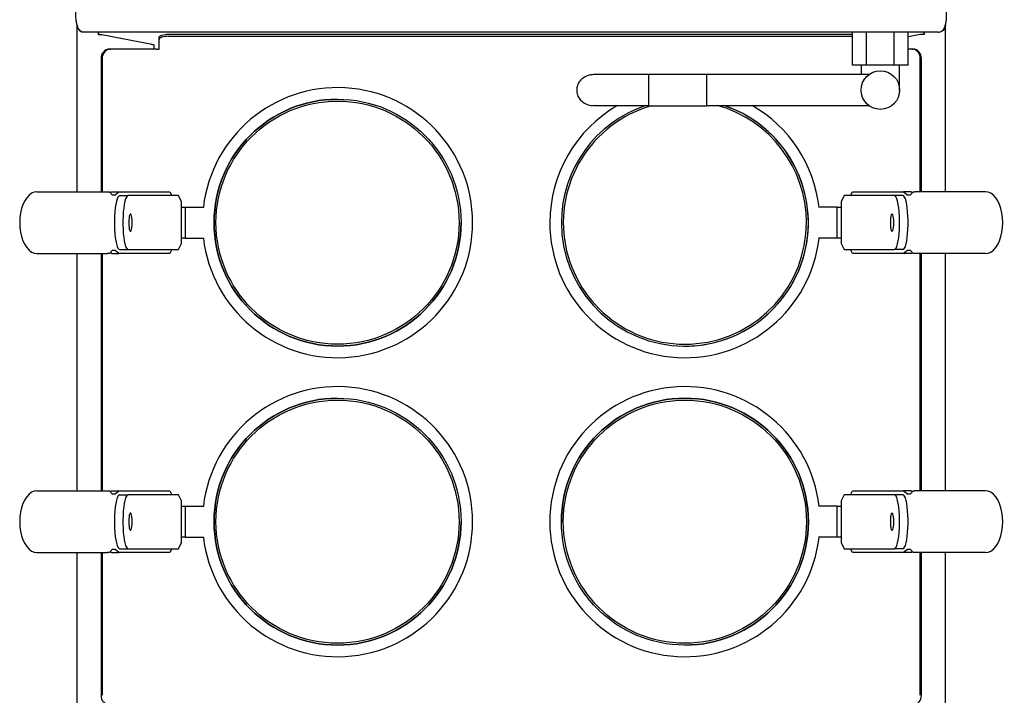
# Model space of a CAD drawing. Units: millimetres. Extents: x 5 to 415, y 5 to 292.
# Drawn here: x 59 to 110, y 235 to 270 of the extents above; entities that cross this region are included whole.
import ezdxf

# ---------------------------------------------------------------- set-up
doc = ezdxf.new("R2010")
doc.units = ezdxf.units.MM
doc.layers.add('FORMAT', color=7, linetype='Continuous')
doc.styles.add('SLDTEXTSTYLE0', font='TXT', dxfattribs={"width": 0.75})
doc.dimstyles.new('SLDDIMSTYLE0', dxfattribs={"dimtxt": 3.5, "dimasz": 3.302, "dimexe": 0, "dimexo": 0.0625, "dimgap": 0.875, "dimtad": 1, "dimdec": 1, "dimlfac": 10, "dimrnd": 1e-09, "dimzin": 12, "dimdsep": 46, "dimtxsty": 'SLDTEXTSTYLE0', "dimsah": 1, "dimcen": 0.09, "dimadec": 0, "dimazin": 3, "dimtfac": 1, "dimtdec": 1, "dimtofl": 0, "dimtmove": 0, "dimatfit": 3, "dimfxl": 0, "dimfrac": 2, "dimtolj": 1, "dimtzin": 12, "dimarcsym": 0})

# ---------------------------------------------------------------- blocks, each defined once
blk = doc.blocks.new('_D_15')
at = {"layer": 'FORMAT'}
for p, q in [((107.617, 276.702), (120.841, 276.702)), ((119.841, 192.732), (119.841, 276.702)), ((107.867, 192.732), (120.841, 192.732))]:
    blk.add_line(p, q, dxfattribs=at)
for points in [[(119.841, 276.702), (119.333, 273.4), (120.349, 273.4)], [(119.841, 192.732), (120.349, 196.034), (119.333, 196.034)]]:
    blk.add_solid(points, dxfattribs=at)
at = {"layer": 'FORMAT', "insert": (115.329, 233.162), "char_height": 3.5, "attachment_point": 1, "rotation": 90, "style": 'SLDTEXTSTYLE0'}
blk.add_mtext('840', dxfattribs=at)

msp = doc.modelspace()

# ---------------------------------------------------------------- linework, layer by layer
at = {"color": 7, "linetype": 'Continuous', "lineweight": 25}
for p, q in [((61.867, 261.481), (61.867, 270.122)), ((61.867, 270.122), (61.88, 270.028)), ((106.867, 270.122), (106.855, 270.028)), ((106.867, 261.481), (106.867, 270.122)), ((106.497, 269.752), (62.237, 269.752)), ((62.967, 269.752), (62.967, 269.639)), ((62.967, 269.639), (62.968, 269.639)), ((62.985, 269.752), (62.985, 269.641)), ((63.155, 269.63), (65.655, 269.142)), ((66.117, 269.369), (66.117, 269.482)), ((66.617, 269.653), (102.053, 269.653)), ((66.617, 269.54), (102.053, 269.54)), ((102.053, 268.052), (102.053, 269.752)), ((102.775, 268.052), (102.775, 269.752)), ((104.218, 268.052), (104.218, 269.752)), ((104.94, 268.052), (104.94, 269.752)), ((105.579, 269.63), (104.94, 269.505)), ((105.749, 269.752), (105.749, 269.641)), ((105.767, 269.752), (105.767, 269.639)), ((105.767, 269.639), (105.767, 269.639)), ((65.867, 268.881), (65.867, 269.077)), ((66.117, 269.116), (66.117, 269.369)), ((66.117, 268.881), (66.117, 269.116)), ((63.553, 268.881), (63.609, 268.881)), ((66, 268.881), (63.609, 268.881)), ((66, 268.881), (66.117, 268.881)), ((105.126, 268.881), (104.94, 268.881)), ((105.126, 268.881), (105.182, 268.881)), ((63.111, 268.381), (63.111, 261.481)), ((63.168, 268.381), (63.168, 261.481)), ((102.775, 268.052), (102.053, 268.052)), ((102.496, 268.052), (102.496, 267.552)), ((104.218, 268.052), (102.775, 268.052)), ((104.94, 268.052), (104.218, 268.052)), ((104.496, 266.752), (104.496, 268.052)), ((105.567, 261.481), (105.567, 268.381)), ((105.623, 261.481), (105.623, 268.381)), ((91.496, 267.552), (88.648, 267.552)), ((94.496, 267.567), (91.496, 267.567)), ((91.496, 265.937), (91.496, 267.567)), ((94.496, 265.937), (94.496, 267.567)), ((102.893, 267.552), (94.496, 267.552)), ((88.649, 265.952), (91.496, 265.952)), ((91.496, 265.937), (94.496, 265.937)), ((94.496, 265.952), (102.89, 265.952)), ((59.781, 261.481), (60.003, 261.481)), ((60.003, 261.481), (63.447, 261.481)), ((63.447, 261.481), (63.545, 261.481)), ((63.545, 261.481), (63.682, 261.331)), ((63.585, 261.437), (63.643, 261.481)), ((63.643, 261.481), (64.035, 261.481)), ((63.682, 261.331), (63.839, 261.331)), ((63.839, 261.331), (64.035, 261.481)), ((64.035, 261.481), (66.683, 261.481)), ((64.074, 261.281), (64.515, 261.281)), ((67.117, 261.281), (64.515, 261.281)), ((66.683, 261.481), (66.781, 261.281)), ((67.274, 260.961), (67.117, 261.281)), ((101.618, 261.281), (101.461, 260.961)), ((104.22, 261.281), (101.618, 261.281)), ((101.954, 261.281), (102.052, 261.481)), ((102.052, 261.481), (104.699, 261.481)), ((104.661, 261.281), (104.22, 261.281)), ((104.699, 261.481), (104.896, 261.331)), ((105.092, 261.481), (104.699, 261.481)), ((104.896, 261.331), (105.052, 261.331)), ((105.052, 261.331), (105.19, 261.481)), ((105.092, 261.481), (105.149, 261.437)), ((105.19, 261.481), (105.288, 261.481)), ((108.732, 261.481), (105.288, 261.481)), ((108.954, 261.481), (108.732, 261.481)), ((67.274, 258.801), (67.274, 260.961)), ((101.461, 260.961), (101.461, 258.801)), ((67.274, 260.681), (67.467, 260.681)), ((67.467, 260.681), (68.44, 260.681)), ((67.467, 260.681), (67.467, 259.081)), ((101.267, 260.681), (100.295, 260.681)), ((101.267, 259.081), (101.267, 260.681)), ((101.267, 260.681), (101.461, 260.681)), ((67.117, 258.481), (67.274, 258.801)), ((67.467, 259.081), (67.274, 259.081)), ((67.467, 259.081), (68.44, 259.081)), ((101.267, 259.081), (100.295, 259.081)), ((101.461, 259.081), (101.267, 259.081)), ((101.461, 258.801), (101.618, 258.481)), ((59.781, 258.281), (60.003, 258.281)), ((60.003, 258.281), (63.447, 258.281)), ((61.867, 245.981), (61.867, 258.281)), ((63.111, 258.281), (63.111, 245.981)), ((63.168, 258.281), (63.168, 245.981)), ((63.545, 258.281), (63.447, 258.281)), ((63.682, 258.431), (63.545, 258.281)), ((63.643, 258.281), (63.585, 258.325)), ((63.643, 258.281), (64.035, 258.281)), ((63.839, 258.431), (63.682, 258.431)), ((64.035, 258.281), (63.839, 258.431)), ((66.683, 258.281), (64.035, 258.281)), ((64.074, 258.481), (64.515, 258.481)), ((64.515, 258.481), (67.117, 258.481)), ((66.781, 258.481), (66.683, 258.281)), ((101.618, 258.481), (104.22, 258.481)), ((102.052, 258.281), (101.954, 258.481)), ((104.699, 258.281), (102.052, 258.281)), ((104.661, 258.481), (104.22, 258.481)), ((104.896, 258.431), (104.699, 258.281)), ((105.092, 258.281), (104.699, 258.281)), ((105.052, 258.431), (104.896, 258.431)), ((105.19, 258.281), (105.052, 258.431)), ((105.149, 258.325), (105.092, 258.281)), ((105.288, 258.281), (105.19, 258.281)), ((108.732, 258.281), (105.288, 258.281)), ((105.567, 245.981), (105.567, 258.281)), ((105.623, 245.981), (105.623, 258.281)), ((106.867, 245.981), (106.867, 258.281)), ((108.954, 258.281), (108.732, 258.281)), ((59.781, 245.981), (60.003, 245.981)), ((60.003, 245.981), (63.447, 245.981)), ((63.447, 245.981), (63.545, 245.981)), ((63.545, 245.981), (63.682, 245.831)), ((63.585, 245.937), (63.643, 245.981)), ((63.643, 245.981), (64.035, 245.981)), ((63.839, 245.831), (64.035, 245.981)), ((64.035, 245.981), (66.683, 245.981)), ((66.683, 245.981), (66.781, 245.781)), ((101.954, 245.781), (102.052, 245.981)), ((102.052, 245.981), (104.699, 245.981)), ((104.699, 245.981), (104.896, 245.831)), ((105.092, 245.981), (104.699, 245.981)), ((105.052, 245.831), (105.19, 245.981)), ((105.092, 245.981), (105.149, 245.937)), ((105.19, 245.981), (105.288, 245.981)), ((108.732, 245.981), (105.288, 245.981)), ((108.954, 245.981), (108.732, 245.981)), ((63.682, 245.831), (63.839, 245.831)), ((64.074, 245.781), (64.515, 245.781)), ((67.117, 245.781), (64.515, 245.781)), ((67.274, 245.461), (67.117, 245.781)), ((67.274, 243.301), (67.274, 245.461)), ((101.618, 245.781), (101.461, 245.461)), ((101.461, 245.461), (101.461, 243.301)), ((104.22, 245.781), (101.618, 245.781)), ((104.661, 245.781), (104.22, 245.781)), ((104.896, 245.831), (105.052, 245.831)), ((67.274, 245.181), (67.467, 245.181)), ((67.467, 245.181), (68.44, 245.181)), ((67.467, 245.181), (67.467, 243.581)), ((101.267, 245.181), (100.295, 245.181)), ((101.267, 243.581), (101.267, 245.181)), ((101.267, 245.181), (101.461, 245.181)), ((67.467, 243.581), (67.274, 243.581)), ((67.467, 243.581), (68.44, 243.581)), ((101.267, 243.581), (100.295, 243.581)), ((101.461, 243.581), (101.267, 243.581)), ((63.682, 242.931), (63.545, 242.781)), ((63.839, 242.931), (63.682, 242.931)), ((64.035, 242.781), (63.839, 242.931)), ((64.074, 242.981), (64.515, 242.981)), ((64.515, 242.981), (67.117, 242.981)), ((66.781, 242.981), (66.683, 242.781)), ((67.117, 242.981), (67.274, 243.301)), ((101.461, 243.301), (101.618, 242.981)), ((101.618, 242.981), (104.22, 242.981)), ((102.052, 242.781), (101.954, 242.981)), ((104.661, 242.981), (104.22, 242.981)), ((104.896, 242.931), (104.699, 242.781)), ((105.052, 242.931), (104.896, 242.931)), ((105.19, 242.781), (105.052, 242.931)), ((59.781, 242.781), (60.003, 242.781)), ((60.003, 242.781), (63.447, 242.781)), ((61.867, 203.532), (61.867, 242.781)), ((63.111, 242.781), (63.111, 235.381)), ((63.168, 242.781), (63.168, 235.381)), ((63.545, 242.781), (63.447, 242.781)), ((63.643, 242.781), (63.585, 242.825)), ((63.643, 242.781), (64.035, 242.781)), ((66.683, 242.781), (64.035, 242.781)), ((104.699, 242.781), (102.052, 242.781)), ((105.092, 242.781), (104.699, 242.781)), ((105.149, 242.825), (105.092, 242.781)), ((105.288, 242.781), (105.19, 242.781)), ((108.732, 242.781), (105.288, 242.781)), ((105.567, 235.381), (105.567, 242.781)), ((105.623, 235.381), (105.623, 242.781)), ((106.867, 203.532), (106.867, 242.781)), ((108.954, 242.781), (108.732, 242.781))]:
    msp.add_line(p, q, dxfattribs=at)
at = {"color": 7, "linetype": 'Continuous', "lineweight": 25, "flags": 128}
for points in [[(66.117, 269.482), (66.127, 269.515), (66.155, 269.547), (66.202, 269.577), (66.264, 269.603), (66.34, 269.624), (66.426, 269.64), (66.52, 269.65), (66.617, 269.653)], [(66.617, 269.54), (66.52, 269.537), (66.426, 269.527), (66.34, 269.511), (66.264, 269.49), (66.202, 269.464), (66.155, 269.435), (66.127, 269.403), (66.117, 269.369)], [(59.781, 261.481), (59.642, 261.461), (59.507, 261.403), (59.378, 261.307), (59.259, 261.175), (59.154, 261.012), (59.063, 260.822), (58.99, 260.607), (58.937, 260.375), (58.905, 260.131), (58.894, 259.881)], [(64.074, 261.281), (64.029, 261.262), (63.985, 261.205), (63.943, 261.112), (63.905, 260.986), (63.872, 260.829), (63.844, 260.647), (63.822, 260.443), (63.808, 260.225), (63.8, 259.997), (63.8, 259.765), (63.808, 259.537), (63.822, 259.319), (63.844, 259.115), (63.872, 258.933), (63.905, 258.776), (63.943, 258.65), (63.985, 258.557), (64.029, 258.5), (64.074, 258.481)], [(64.515, 261.281), (64.47, 261.262), (64.426, 261.205), (64.384, 261.112), (64.346, 260.986), (64.313, 260.829), (64.285, 260.647), (64.264, 260.443), (64.249, 260.225), (64.242, 259.997), (64.242, 259.765), (64.249, 259.537), (64.264, 259.319), (64.285, 259.115), (64.313, 258.933), (64.346, 258.776), (64.384, 258.65), (64.426, 258.557), (64.47, 258.5), (64.515, 258.481)], [(104.22, 258.481), (104.265, 258.5), (104.309, 258.557), (104.35, 258.65), (104.388, 258.776), (104.422, 258.933), (104.45, 259.115), (104.471, 259.319), (104.486, 259.537), (104.493, 259.765), (104.493, 259.997), (104.486, 260.225), (104.471, 260.443), (104.45, 260.647), (104.422, 260.829), (104.388, 260.986), (104.35, 261.112), (104.309, 261.205), (104.265, 261.262), (104.22, 261.281)], [(104.661, 258.481), (104.706, 258.5), (104.75, 258.557), (104.792, 258.65), (104.83, 258.776), (104.863, 258.933), (104.891, 259.115), (104.912, 259.319), (104.927, 259.537), (104.935, 259.765), (104.935, 259.997), (104.927, 260.225), (104.912, 260.443), (104.891, 260.647), (104.863, 260.829), (104.83, 260.986), (104.792, 261.112), (104.75, 261.205), (104.706, 261.262), (104.661, 261.281)], [(109.841, 259.881), (109.83, 260.131), (109.798, 260.375), (109.744, 260.607), (109.672, 260.822), (109.581, 261.012), (109.475, 261.175), (109.357, 261.307), (109.228, 261.403), (109.092, 261.461), (108.954, 261.481)], [(64.721, 259.881), (64.717, 260.008), (64.707, 260.124), (64.691, 260.221), (64.669, 260.29), (64.645, 260.326), (64.62, 260.326), (64.596, 260.29), (64.575, 260.221), (64.559, 260.124), (64.548, 260.008), (64.545, 259.881), (64.548, 259.754), (64.559, 259.638), (64.575, 259.541), (64.596, 259.472), (64.62, 259.436), (64.645, 259.436), (64.669, 259.472), (64.691, 259.541), (64.707, 259.638), (64.717, 259.754), (64.721, 259.881)], [(104.014, 259.881), (104.017, 259.754), (104.028, 259.638), (104.044, 259.541), (104.065, 259.472), (104.089, 259.436), (104.115, 259.436), (104.139, 259.472), (104.16, 259.541), (104.176, 259.638), (104.187, 259.754), (104.19, 259.881), (104.187, 260.008), (104.176, 260.124), (104.16, 260.221), (104.139, 260.29), (104.115, 260.326), (104.089, 260.326), (104.065, 260.29), (104.044, 260.221), (104.028, 260.124), (104.017, 260.008), (104.014, 259.881)], [(58.894, 259.881), (58.905, 259.631), (58.937, 259.387), (58.99, 259.155), (59.063, 258.941), (59.154, 258.75), (59.259, 258.587), (59.378, 258.455), (59.507, 258.359), (59.642, 258.301), (59.781, 258.281)], [(108.954, 258.281), (109.092, 258.301), (109.228, 258.359), (109.357, 258.455), (109.475, 258.587), (109.581, 258.75), (109.672, 258.941), (109.744, 259.155), (109.798, 259.387), (109.83, 259.631), (109.841, 259.881)], [(59.781, 245.981), (59.642, 245.961), (59.507, 245.903), (59.378, 245.807), (59.259, 245.675), (59.154, 245.512), (59.063, 245.322), (58.99, 245.107), (58.937, 244.875), (58.905, 244.631), (58.894, 244.381)], [(109.841, 244.381), (109.83, 244.631), (109.798, 244.875), (109.744, 245.107), (109.672, 245.322), (109.581, 245.512), (109.475, 245.675), (109.357, 245.807), (109.228, 245.903), (109.092, 245.961), (108.954, 245.981)], [(64.074, 245.781), (64.029, 245.762), (63.985, 245.705), (63.943, 245.612), (63.905, 245.486), (63.872, 245.329), (63.844, 245.147), (63.822, 244.943), (63.808, 244.725), (63.8, 244.497), (63.8, 244.265), (63.808, 244.037), (63.822, 243.819), (63.844, 243.615), (63.872, 243.433), (63.905, 243.276), (63.943, 243.15), (63.985, 243.057), (64.029, 243), (64.074, 242.981)], [(64.515, 245.781), (64.47, 245.762), (64.426, 245.705), (64.384, 245.612), (64.346, 245.486), (64.313, 245.329), (64.285, 245.147), (64.264, 244.943), (64.249, 244.725), (64.242, 244.497), (64.242, 244.265), (64.249, 244.037), (64.264, 243.819), (64.285, 243.615), (64.313, 243.433), (64.346, 243.276), (64.384, 243.15), (64.426, 243.057), (64.47, 243), (64.515, 242.981)], [(104.22, 242.981), (104.265, 243), (104.309, 243.057), (104.35, 243.15), (104.388, 243.276), (104.422, 243.433), (104.45, 243.615), (104.471, 243.819), (104.486, 244.037), (104.493, 244.265), (104.493, 244.497), (104.486, 244.725), (104.471, 244.943), (104.45, 245.147), (104.422, 245.329), (104.388, 245.486), (104.35, 245.612), (104.309, 245.705), (104.265, 245.762), (104.22, 245.781)], [(104.661, 242.981), (104.706, 243), (104.75, 243.057), (104.792, 243.15), (104.83, 243.276), (104.863, 243.433), (104.891, 243.615), (104.912, 243.819), (104.927, 244.037), (104.935, 244.265), (104.935, 244.497), (104.927, 244.725), (104.912, 244.943), (104.891, 245.147), (104.863, 245.329), (104.83, 245.486), (104.792, 245.612), (104.75, 245.705), (104.706, 245.762), (104.661, 245.781)], [(64.721, 244.381), (64.717, 244.508), (64.707, 244.624), (64.691, 244.721), (64.669, 244.79), (64.645, 244.826), (64.62, 244.826), (64.596, 244.79), (64.575, 244.721), (64.559, 244.624), (64.548, 244.508), (64.545, 244.381), (64.548, 244.254), (64.559, 244.138), (64.575, 244.041), (64.596, 243.972), (64.62, 243.936), (64.645, 243.936), (64.669, 243.972), (64.691, 244.041), (64.707, 244.138), (64.717, 244.254), (64.721, 244.381)], [(104.014, 244.381), (104.017, 244.254), (104.028, 244.138), (104.044, 244.041), (104.065, 243.972), (104.089, 243.936), (104.115, 243.936), (104.139, 243.972), (104.16, 244.041), (104.176, 244.138), (104.187, 244.254), (104.19, 244.381), (104.187, 244.508), (104.176, 244.624), (104.16, 244.721), (104.139, 244.79), (104.115, 244.826), (104.089, 244.826), (104.065, 244.79), (104.044, 244.721), (104.028, 244.624), (104.017, 244.508), (104.014, 244.381)], [(58.894, 244.381), (58.905, 244.131), (58.937, 243.887), (58.99, 243.655), (59.063, 243.441), (59.154, 243.25), (59.259, 243.087), (59.378, 242.955), (59.507, 242.859), (59.642, 242.801), (59.781, 242.781)], [(108.954, 242.781), (109.092, 242.801), (109.228, 242.859), (109.357, 242.955), (109.475, 243.087), (109.581, 243.25), (109.672, 243.441), (109.744, 243.655), (109.798, 243.887), (109.83, 244.131), (109.841, 244.381)]]:
    msp.add_lwpolyline(points, dxfattribs=at)
at = {"color": 7, "linetype": 'Continuous', "lineweight": 25}
for centre, radius in [((103.496, 266.752), 1), ((75.367, 259.881), 6.4), ((75.367, 259.881), 6.3), ((75.367, 244.381), 6.4), ((75.367, 244.381), 6.3), ((93.367, 244.381), 6.4), ((93.367, 244.381), 6.3)]:
    msp.add_circle(centre, radius, dxfattribs=at)
for centre, radius, start, end in [((63.584, 268.409), 0.473, 93.7789, 183.3357), ((63.64, 268.409), 0.473, 93.7788, 183.3358), ((105.094, 268.409), 0.473, 356.6642, 86.2212), ((105.151, 268.409), 0.473, 356.6643, 86.2211), ((75.367, 259.881), 7, 0, 173.4376), ((75.367, 259.881), 6.4, 90, 180), ((93.367, 259.881), 7, 119.8517, 180), ((93.367, 259.881), 6.4, 180, 71.555), ((93.367, 259.881), 6.4, 108.445, 180), ((93.367, 259.881), 6.4, 108.445, 180), ((93.367, 259.881), 6.3, 105.9911, 0), ((93.367, 259.881), 6.3, 0, 74.5118), ((93.367, 259.881), 6.4, 0, 71.555), ((93.367, 259.881), 7, 6.5624, 60.1483), ((75.367, 259.881), 7, 186.5624, 0), ((75.367, 259.881), 6.4, 180, 0), ((93.367, 259.881), 7, 180, 353.4376), ((93.367, 259.881), 6.4, 270, 0), ((75.367, 244.381), 7, 0, 173.4376), ((93.367, 244.381), 7, 6.5624, 180), ((75.367, 244.381), 6.4, 90, 180), ((93.367, 244.381), 6.4, 0, 180), ((75.367, 244.381), 7, 186.5624, 0), ((75.367, 244.381), 6.4, 180, 0), ((93.367, 244.381), 7, 180, 353.4376), ((93.367, 244.381), 6.4, 270, 0), ((63.584, 235.354), 0.473, 176.6643, 266.2213), ((105.151, 235.354), 0.473, 273.7787, 3.3357)]:
    msp.add_arc(centre, radius, start, end, dxfattribs=at)
for points, knots in [([(62.237, 269.752), (62.204, 269.755), (62.137, 269.761), (62.044, 269.809), (61.963, 269.893), (61.896, 270.021), (61.845, 270.193), (61.815, 270.396), (61.803, 270.618), (61.807, 270.858), (61.831, 271.11), (61.855, 271.284), (61.867, 271.372)], [0, 0, 0, 0, 0.093305, 0.18663, 0.281946, 0.388896, 0.499392, 0.59928, 0.702299, 0.798555, 0.897696, 1, 1, 1, 1]), ([(106.497, 269.752), (106.531, 269.755), (106.598, 269.761), (106.691, 269.809), (106.771, 269.893), (106.839, 270.021), (106.89, 270.193), (106.92, 270.396), (106.932, 270.618), (106.928, 270.858), (106.904, 271.11), (106.88, 271.284), (106.867, 271.372)], [0, 0, 0, 0, 0.093305, 0.18663, 0.281946, 0.388896, 0.499392, 0.59928, 0.702299, 0.798555, 0.897696, 1, 1, 1, 1]), ([(61.88, 270.028), (61.89, 269.997), (61.914, 269.929), (61.989, 269.842), (62.065, 269.784), (62.117, 269.776), (62.126, 269.774)], [0, 0, 0, 0, 0.279512, 0.588797, 0.927907, 1, 1, 1, 1]), ([(106.855, 270.028), (106.844, 269.997), (106.821, 269.929), (106.746, 269.842), (106.67, 269.784), (106.618, 269.776), (106.609, 269.774)], [0, 0, 0, 0, 0.279512, 0.588797, 0.927907, 1, 1, 1, 1]), ([(62.968, 269.639), (63, 269.637), (63.066, 269.635), (63.126, 269.632), (63.155, 269.63)], [0, 0, 0, 0, 0.500004, 1, 1, 1, 1]), ([(105.767, 269.639), (105.734, 269.637), (105.669, 269.635), (105.609, 269.632), (105.579, 269.63)], [0, 0, 0, 0, 0.500004, 1, 1, 1, 1]), ([(65.655, 269.142), (65.686, 269.137), (65.747, 269.126), (65.814, 269.11), (65.859, 269.093), (65.865, 269.083), (65.867, 269.077)], [0, 0, 0, 0, 0.249995, 0.500004, 0.749999, 1, 1, 1, 1]), ([(88.661, 267.552), (88.603, 267.55), (88.484, 267.546), (88.26, 267.491), (88.118, 267.393), (88.027, 267.33)], [0, 0, 0, 0, 0.251974, 0.520889, 1, 1, 1, 1]), ([(88.027, 267.33), (87.966, 267.266), (87.843, 267.137), (87.755, 266.883), (87.755, 266.623), (87.841, 266.381), (88.003, 266.176), (88.232, 266.028), (88.464, 265.951), (88.612, 265.961), (88.663, 265.965)], [0, 0, 0, 0, 0.132527, 0.265316, 0.392576, 0.517005, 0.643859, 0.777886, 0.923355, 1, 1, 1, 1])]:
    msp.add_open_spline(points, degree=3, knots=knots, dxfattribs=at)

# ---------------------------------------------------------------- dimensions: what is measured, and where the dimension line sits
at = {"layer": 'FORMAT'}
dim = msp.add_linear_dim(base=(119.841, 276.702), p1=(106.867, 192.732), p2=(106.617, 276.702), angle=90, dimstyle='SLDDIMSTYLE0', dxfattribs=at)
dim.commit()
dim.dimension.update_dxf_attribs({"geometry": '_D_15', "text_midpoint": (119.841, 237.041), "dimtype": 160})

doc.saveas('drawing.dxf')
